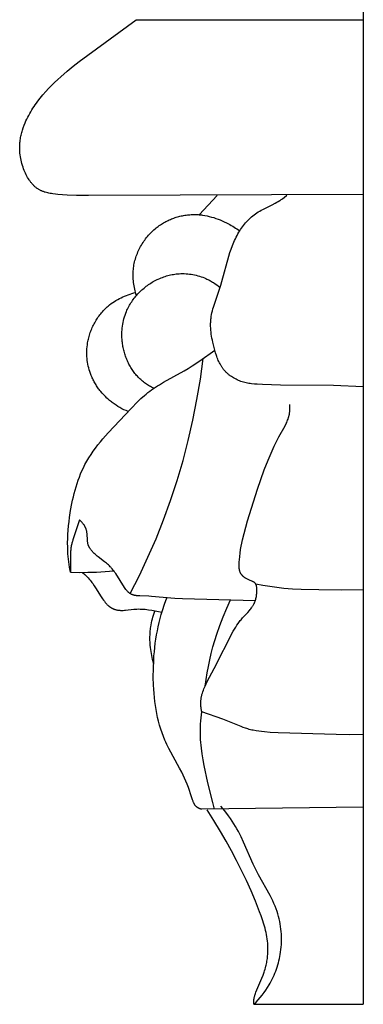
# Model space of a CAD drawing. Units: millimetres. Extents: x -524 to 1032, y -1140 to 1336.
# Drawn here: x 843 to 865, y -970 to -906 of the extents above; entities that cross this region are included whole.
import ezdxf

# ---------------------------------------------------------------- set-up
doc = ezdxf.new("R2010")
doc.units = ezdxf.units.MM
doc.header["$MEASUREMENT"] = 0
doc.layers.add('подложки$придержки', color=7, linetype='Continuous')

# ---------------------------------------------------------------- blocks, each defined once
blk = doc.blocks.new('8')
at = {"layer": 'подложки$придержки'}
for points in [[(264.199, -32.726), (264.199, -669.839)], [(264.199, -617.024), (246.287, -617.101), (245.508, -617.097), (244.908, -617.076), (244.606, -617.057), (244.3, -617.03), (244.132, -617.012), (243.964, -616.99), (243.88, -616.977), (243.797, -616.962), (243.714, -616.946), (243.632, -616.928), (243.551, -616.907), (243.472, -616.885), (243.432, -616.872), (243.393, -616.859), (243.354, -616.846), (243.316, -616.832), (243.278, -616.817), (243.241, -616.801), (243.204, -616.784), (243.167, -616.767), (243.131, -616.749), (243.095, -616.73), (243.06, -616.71), (243.026, -616.689), (242.986, -616.664), (242.948, -616.638), (242.91, -616.61), (242.873, -616.582), (242.836, -616.552), (242.801, -616.521), (242.766, -616.489), (242.731, -616.457), (242.698, -616.423), (242.665, -616.389), (242.633, -616.353), (242.601, -616.317), (242.571, -616.28), (242.54, -616.242), (242.511, -616.203), (242.482, -616.164), (242.454, -616.124), (242.427, -616.083), (242.374, -616), (242.323, -615.915), (242.275, -615.828), (242.23, -615.74), (242.186, -615.65), (242.146, -615.559), (242.107, -615.467), (242.063, -615.356), (242.023, -615.245), (241.986, -615.132), (241.953, -615.02), (241.922, -614.906), (241.896, -614.793), (241.872, -614.679), (241.852, -614.565), (241.836, -614.45), (241.823, -614.336), (241.814, -614.221), (241.808, -614.106), (241.806, -613.991), (241.807, -613.877), (241.813, -613.762), (241.822, -613.648), (241.83, -613.565), (241.841, -613.483), (241.854, -613.401), (241.868, -613.319), (241.884, -613.238), (241.902, -613.156), (241.921, -613.075), (241.942, -612.995), (241.965, -612.914), (241.989, -612.834), (242.041, -612.675), (242.098, -612.518), (242.16, -612.363), (242.215, -612.238), (242.272, -612.115), (242.331, -611.992), (242.394, -611.872), (242.459, -611.752), (242.526, -611.635), (242.596, -611.518), (242.668, -611.403), (242.743, -611.289), (242.819, -611.177), (242.898, -611.065), (242.979, -610.955), (243.147, -610.739), (243.321, -610.528), (243.503, -610.321), (243.69, -610.119), (243.883, -609.921), (244.08, -609.728), (244.281, -609.538), (244.486, -609.352), (244.903, -608.99), (245.287, -608.673), (245.676, -608.365), (249.389, -605.633)], [(249.389, -605.633), (264.199, -605.633)], [(253.501, -618.352), (254.683, -617.095)], [(264.199, -629.584), (262.25, -629.489), (258.796, -629.457), (257.64, -629.426), (257.279, -629.407), (257.1, -629.393), (256.921, -629.373), (256.832, -629.361), (256.743, -629.347), (256.655, -629.331), (256.567, -629.312), (256.48, -629.292), (256.393, -629.269), (256.307, -629.244), (256.221, -629.215), (256.14, -629.185), (256.06, -629.153), (255.981, -629.118), (255.903, -629.08), (255.826, -629.04), (255.75, -628.997), (255.675, -628.952), (255.603, -628.905), (255.532, -628.855), (255.497, -628.829), (255.463, -628.802), (255.429, -628.775), (255.396, -628.748), (255.363, -628.72), (255.331, -628.691), (255.299, -628.662), (255.269, -628.632), (255.238, -628.602), (255.209, -628.571), (255.18, -628.54), (255.151, -628.508), (255.124, -628.476), (255.097, -628.443), (255.07, -628.409), (255.045, -628.375), (255.019, -628.34), (254.995, -628.305), (254.971, -628.269), (254.948, -628.233), (254.926, -628.196), (254.904, -628.159), (254.862, -628.084), (254.823, -628.007), (254.786, -627.928), (254.751, -627.849), (254.717, -627.768), (254.685, -627.687), (254.655, -627.604), (254.627, -627.521), (254.573, -627.352), (254.522, -627.182), (254.452, -626.923), (254.389, -626.663), (254.361, -626.532), (254.336, -626.401), (254.313, -626.271), (254.294, -626.14), (254.278, -626.009), (254.265, -625.879), (254.256, -625.748), (254.251, -625.619), (254.25, -625.489), (254.251, -625.424), (254.254, -625.36), (254.257, -625.295), (254.262, -625.231), (254.267, -625.167), (254.275, -625.103), (254.282, -625.042), (254.292, -624.981), (254.313, -624.859), (254.338, -624.738), (254.367, -624.617), (254.399, -624.496), (254.434, -624.375), (254.919, -622.939), (254.989, -622.703), (255.438, -621.052), (255.51, -620.821), (255.587, -620.592), (255.67, -620.366), (255.714, -620.254), (255.761, -620.143), (255.809, -620.033), (255.86, -619.924), (255.912, -619.816), (255.968, -619.709), (256.026, -619.603), (256.087, -619.498), (256.144, -619.406), (256.202, -619.314), (256.264, -619.225), (256.327, -619.136), (256.393, -619.049), (256.46, -618.964), (256.53, -618.88), (256.602, -618.798), (256.677, -618.718), (256.753, -618.641), (256.831, -618.566), (256.912, -618.493), (256.994, -618.423), (257.079, -618.355), (257.165, -618.291), (257.254, -618.229), (257.349, -618.167), (257.446, -618.109), (257.545, -618.053), (257.645, -617.999), (258.259, -617.696), (258.461, -617.592), (258.56, -617.538), (258.659, -617.481), (258.755, -617.422), (258.802, -617.391), (258.849, -617.359), (258.897, -617.325), (258.945, -617.29), (259.039, -617.218), (259.222, -617.069)], [(249.417, -623.616), (249.385, -623.514), (249.355, -623.41), (249.328, -623.306), (249.302, -623.201), (249.28, -623.096), (249.259, -622.989), (249.242, -622.883), (249.227, -622.776), (249.215, -622.668), (249.205, -622.561), (249.199, -622.453), (249.195, -622.345), (249.194, -622.236), (249.197, -622.128), (249.203, -622.02), (249.212, -621.912), (249.223, -621.815), (249.236, -621.719), (249.253, -621.622), (249.272, -621.526), (249.293, -621.43), (249.317, -621.335), (249.343, -621.24), (249.372, -621.146), (249.404, -621.053), (249.437, -620.96), (249.473, -620.868), (249.512, -620.777), (249.552, -620.686), (249.595, -620.597), (249.64, -620.508), (249.688, -620.421), (249.737, -620.335), (249.788, -620.249), (249.842, -620.165), (249.897, -620.083), (249.955, -620.001), (250.014, -619.921), (250.075, -619.843), (250.138, -619.766), (250.203, -619.69), (250.27, -619.616), (250.338, -619.544), (250.408, -619.474), (250.48, -619.405), (250.554, -619.338), (250.629, -619.273), (250.705, -619.21), (250.771, -619.159), (250.837, -619.109), (250.905, -619.061), (250.973, -619.014), (251.042, -618.969), (251.112, -618.925), (251.183, -618.882), (251.255, -618.841), (251.328, -618.802), (251.401, -618.764), (251.476, -618.728), (251.55, -618.693), (251.626, -618.659), (251.702, -618.628), (251.779, -618.598), (251.856, -618.569), (251.934, -618.542), (252.012, -618.517), (252.091, -618.493), (252.17, -618.471), (252.249, -618.45), (252.329, -618.432), (252.409, -618.415), (252.49, -618.399), (252.57, -618.385), (252.651, -618.373), (252.732, -618.363), (252.814, -618.354), (252.895, -618.347), (252.976, -618.342), (253.058, -618.339), (253.139, -618.337), (253.213, -618.337), (253.287, -618.339), (253.36, -618.342), (253.434, -618.346), (253.507, -618.352), (253.581, -618.359), (253.654, -618.368), (253.727, -618.377), (253.873, -618.4), (254.019, -618.429), (254.163, -618.462), (254.306, -618.499), (254.449, -618.541), (254.59, -618.587), (254.73, -618.637), (254.868, -618.691), (255.005, -618.749), (255.14, -618.81), (255.273, -618.874), (255.405, -618.942), (255.501, -618.994), (255.596, -619.047), (255.691, -619.103), (255.784, -619.16), (255.875, -619.219), (255.966, -619.28), (256.055, -619.342), (256.143, -619.406)], [(250.542, -629.671), (250.473, -629.636), (250.404, -629.599), (250.336, -629.56), (250.269, -629.521), (250.202, -629.48), (250.136, -629.438), (250.071, -629.394), (250.007, -629.35), (249.943, -629.304), (249.881, -629.256), (249.82, -629.208), (249.759, -629.158), (249.7, -629.106), (249.643, -629.054), (249.586, -629), (249.531, -628.944), (249.475, -628.886), (249.422, -628.827), (249.369, -628.766), (249.318, -628.704), (249.269, -628.64), (249.221, -628.575), (249.174, -628.51), (249.129, -628.443), (249.085, -628.375), (249.043, -628.306), (249.002, -628.236), (248.963, -628.165), (248.925, -628.093), (248.889, -628.02), (248.854, -627.947), (248.821, -627.872), (248.789, -627.797), (248.759, -627.722), (248.73, -627.645), (248.702, -627.568), (248.676, -627.491), (248.652, -627.412), (248.629, -627.334), (248.607, -627.255), (248.587, -627.175), (248.569, -627.095), (248.552, -627.015), (248.537, -626.935), (248.523, -626.854), (248.51, -626.773), (248.499, -626.692), (248.49, -626.611), (248.479, -626.487), (248.471, -626.362), (248.467, -626.237), (248.466, -626.112), (248.47, -625.988), (248.477, -625.863), (248.488, -625.74), (248.502, -625.617), (248.521, -625.494), (248.543, -625.373), (248.569, -625.252), (248.599, -625.132), (248.633, -625.013), (248.671, -624.896), (248.713, -624.779), (248.759, -624.665), (248.795, -624.581), (248.833, -624.499), (248.874, -624.417), (248.916, -624.336), (248.961, -624.256), (249.007, -624.177), (249.055, -624.099), (249.106, -624.023), (249.158, -623.947), (249.211, -623.872), (249.267, -623.799), (249.324, -623.726), (249.383, -623.655), (249.443, -623.586), (249.506, -623.517), (249.569, -623.45), (249.634, -623.384), (249.7, -623.319), (249.768, -623.256), (249.837, -623.195), (249.908, -623.135), (249.98, -623.076), (250.053, -623.019), (250.127, -622.964), (250.202, -622.91), (250.278, -622.858), (250.355, -622.808), (250.434, -622.759), (250.513, -622.713), (250.593, -622.668), (250.674, -622.625), (250.756, -622.583), (250.841, -622.543), (250.928, -622.504), (251.015, -622.468), (251.103, -622.434), (251.191, -622.401), (251.28, -622.372), (251.37, -622.344), (251.46, -622.318), (251.551, -622.295), (251.643, -622.274), (251.734, -622.255), (251.827, -622.239), (251.919, -622.225), (252.012, -622.213), (252.106, -622.204), (252.199, -622.197), (252.311, -622.193), (252.422, -622.191), (252.534, -622.193), (252.646, -622.198), (252.757, -622.207), (252.869, -622.219), (252.98, -622.234), (253.09, -622.253), (253.2, -622.275), (253.31, -622.3), (253.418, -622.328), (253.526, -622.359), (253.632, -622.394), (253.738, -622.432), (253.842, -622.472), (253.945, -622.516), (254.007, -622.545), (254.069, -622.575), (254.13, -622.605), (254.191, -622.637), (254.251, -622.67), (254.311, -622.704), (254.37, -622.74), (254.428, -622.776), (254.543, -622.851), (254.654, -622.93), (254.763, -623.013), (254.869, -623.099)], [(248.875, -631.183), (248.738, -631.125), (248.603, -631.064), (248.469, -630.998), (248.338, -630.928), (248.209, -630.853), (248.083, -630.774), (248.021, -630.733), (247.959, -630.69), (247.898, -630.647), (247.838, -630.602), (247.779, -630.557), (247.72, -630.51), (247.663, -630.462), (247.606, -630.413), (247.55, -630.364), (247.495, -630.313), (247.387, -630.208), (247.283, -630.1), (247.182, -629.988), (247.086, -629.872), (247.039, -629.813), (246.994, -629.753), (246.949, -629.693), (246.905, -629.631), (246.863, -629.569), (246.822, -629.506), (246.781, -629.443), (246.742, -629.378), (246.705, -629.314), (246.668, -629.248), (246.632, -629.182), (246.598, -629.115), (246.565, -629.047), (246.534, -628.98), (246.503, -628.911), (246.474, -628.842), (246.446, -628.772), (246.42, -628.702), (246.379, -628.583), (246.341, -628.463), (246.307, -628.341), (246.278, -628.219), (246.252, -628.096), (246.23, -627.972), (246.213, -627.847), (246.199, -627.722), (246.189, -627.596), (246.183, -627.47), (246.181, -627.344), (246.183, -627.217), (246.19, -627.091), (246.2, -626.965), (246.214, -626.839), (246.233, -626.713), (246.248, -626.627), (246.265, -626.541), (246.283, -626.455), (246.304, -626.37), (246.327, -626.285), (246.351, -626.2), (246.378, -626.116), (246.406, -626.033), (246.435, -625.95), (246.467, -625.868), (246.5, -625.786), (246.536, -625.705), (246.572, -625.625), (246.611, -625.546), (246.651, -625.467), (246.693, -625.39), (246.736, -625.313), (246.781, -625.237), (246.828, -625.163), (246.876, -625.089), (246.926, -625.017), (246.977, -624.945), (247.03, -624.875), (247.084, -624.806), (247.14, -624.739), (247.197, -624.672), (247.256, -624.607), (247.316, -624.544), (247.378, -624.482), (247.441, -624.421), (247.505, -624.363), (247.57, -624.305), (247.668, -624.225), (247.768, -624.148), (247.87, -624.075), (247.975, -624.005), (248.082, -623.938), (248.191, -623.875), (248.301, -623.815), (248.414, -623.759), (248.528, -623.705), (248.644, -623.655), (248.76, -623.608), (248.878, -623.564), (248.997, -623.523), (249.117, -623.486), (249.237, -623.452), (249.358, -623.42)], [(245.111, -641.661), (245.052, -641.324), (245.004, -640.985), (244.984, -640.815), (244.967, -640.644), (244.953, -640.474), (244.943, -640.303), (244.933, -640.026), (244.93, -639.749), (244.936, -639.472), (244.948, -639.195), (244.967, -638.918), (244.992, -638.64), (245.023, -638.363), (245.058, -638.085), (245.126, -637.638), (245.206, -637.192), (245.252, -636.97), (245.302, -636.749), (245.356, -636.529), (245.414, -636.311), (245.477, -636.095), (245.544, -635.881), (245.617, -635.668), (245.695, -635.459), (245.778, -635.252), (245.866, -635.047), (245.961, -634.846), (246.061, -634.648), (246.122, -634.536), (246.185, -634.424), (246.316, -634.205), (246.454, -633.989), (246.599, -633.777), (246.75, -633.569), (246.907, -633.364), (247.068, -633.162), (247.234, -632.963), (247.576, -632.57), (249.067, -630.981), (249.492, -630.551), (249.71, -630.344), (249.933, -630.144), (250.047, -630.047), (250.162, -629.953), (250.28, -629.861), (250.399, -629.772), (250.524, -629.684), (250.651, -629.598), (250.78, -629.515), (250.911, -629.434), (251.177, -629.278), (252.533, -628.529), (252.791, -628.374), (253.045, -628.214), (253.545, -627.88), (254.522, -627.182)], [(249.009, -643.06), (249.605, -641.884), (250.167, -640.69), (250.692, -639.479), (251.181, -638.252), (251.644, -636.976), (252.067, -635.685), (252.45, -634.381), (252.793, -633.067), (253.096, -631.742), (253.359, -630.41), (253.581, -629.071), (253.763, -627.728)], [(253.668, -650.759), (253.656, -650.703), (253.646, -650.646), (253.637, -650.589), (253.629, -650.532), (253.623, -650.474), (253.617, -650.417), (253.613, -650.359), (253.61, -650.301), (253.609, -650.243), (253.609, -650.185), (253.61, -650.128), (253.613, -650.07), (253.617, -650.013), (253.623, -649.955), (253.631, -649.898), (253.64, -649.842), (253.649, -649.792), (253.659, -649.743), (253.671, -649.695), (253.683, -649.646), (253.697, -649.598), (253.711, -649.55), (253.743, -649.455), (253.777, -649.361), (253.814, -649.267), (253.894, -649.082), (254.031, -648.791), (254.474, -647.936), (255.729, -645.507), (255.804, -645.377), (255.882, -645.249), (255.963, -645.123), (256.047, -645), (256.091, -644.939), (256.136, -644.879), (256.182, -644.82), (256.23, -644.761), (256.282, -644.7), (256.336, -644.64), (256.666, -644.284), (256.773, -644.165), (256.824, -644.104), (256.873, -644.042), (256.92, -643.979), (256.943, -643.947), (256.965, -643.915), (256.986, -643.883), (257.007, -643.85), (257.027, -643.816), (257.046, -643.782), (257.06, -643.755), (257.074, -643.728), (257.088, -643.7), (257.101, -643.672), (257.113, -643.643), (257.125, -643.615), (257.137, -643.586), (257.148, -643.557), (257.158, -643.527), (257.168, -643.498), (257.178, -643.468), (257.186, -643.438), (257.203, -643.377), (257.217, -643.315), (257.23, -643.252), (257.24, -643.188), (257.249, -643.124), (257.255, -643.059), (257.26, -642.992), (257.263, -642.926), (257.264, -642.858), (257.263, -642.79), (257.261, -642.735), (257.26, -642.708), (257.258, -642.681), (257.255, -642.654), (257.252, -642.627), (257.248, -642.601), (257.243, -642.575), (257.24, -642.563), (257.237, -642.55), (257.234, -642.538), (257.231, -642.525), (257.227, -642.513), (257.223, -642.502), (257.219, -642.49), (257.215, -642.478), (257.21, -642.467), (257.205, -642.456), (257.2, -642.446), (257.194, -642.435), (257.191, -642.43), (257.188, -642.425), (257.185, -642.42), (257.182, -642.415), (257.178, -642.41), (257.175, -642.405), (257.172, -642.401), (257.168, -642.396), (257.164, -642.391), (257.16, -642.386), (257.156, -642.381), (257.151, -642.376), (257.147, -642.371), (257.142, -642.367), (257.138, -642.362), (257.133, -642.358), (257.128, -642.353), (257.123, -642.349), (257.113, -642.341), (257.103, -642.333), (257.092, -642.325), (257.081, -642.317), (257.069, -642.31), (257.058, -642.303), (257.046, -642.296), (257.033, -642.289), (257.021, -642.282), (256.995, -642.27), (256.969, -642.258), (256.942, -642.246), (256.774, -642.178), (256.73, -642.159), (256.687, -642.139), (256.645, -642.118), (256.603, -642.096), (256.563, -642.073), (256.524, -642.048), (256.504, -642.036), (256.486, -642.023), (256.467, -642.01), (256.449, -641.996), (256.431, -641.983), (256.414, -641.969), (256.397, -641.955), (256.38, -641.94), (256.364, -641.925), (256.348, -641.91), (256.333, -641.895), (256.318, -641.879), (256.303, -641.863), (256.289, -641.847), (256.276, -641.83), (256.263, -641.814), (256.25, -641.797), (256.239, -641.779), (256.227, -641.761), (256.217, -641.743), (256.21, -641.732), (256.204, -641.72), (256.198, -641.709), (256.192, -641.697), (256.186, -641.685), (256.181, -641.673), (256.171, -641.648), (256.162, -641.623), (256.153, -641.598), (256.145, -641.573), (256.138, -641.547), (256.132, -641.52), (256.126, -641.494), (256.121, -641.467), (256.117, -641.44), (256.113, -641.412), (256.11, -641.384), (256.107, -641.356), (256.105, -641.328), (256.102, -641.271), (256.101, -641.213), (256.102, -641.155), (256.104, -641.096), (256.111, -640.978), (256.121, -640.86), (256.145, -640.633), (256.174, -640.41), (256.206, -640.189), (256.243, -639.972), (256.284, -639.758), (256.328, -639.546), (256.425, -639.128), (256.533, -638.717), (256.648, -638.311), (257.299, -636.244), (257.514, -635.614), (257.743, -634.985), (257.989, -634.361), (258.256, -633.742), (258.398, -633.436), (258.546, -633.131), (258.701, -632.83), (259.1, -632.107), (259.173, -631.964), (259.207, -631.892), (259.239, -631.82), (259.27, -631.747), (259.298, -631.673), (259.311, -631.636), (259.323, -631.599), (259.335, -631.561), (259.346, -631.523), (259.356, -631.485), (259.366, -631.447), (259.374, -631.409), (259.382, -631.37), (259.389, -631.331), (259.395, -631.291), (259.4, -631.252), (259.404, -631.212), (259.408, -631.172), (259.411, -631.132), (259.413, -631.091), (259.414, -631.051), (259.415, -630.97), (259.413, -630.889), (259.409, -630.808), (259.403, -630.728)], [(245.712, -638.245), (245.273, -639.542), (245.239, -639.653), (245.223, -639.709), (245.208, -639.765), (245.194, -639.821), (245.182, -639.877), (245.169, -639.945), (245.158, -640.013), (245.148, -640.081), (245.14, -640.15), (245.133, -640.218), (245.127, -640.287), (245.119, -640.426), (245.112, -640.705), (245.111, -641.661)], [(257.159, -643.524), (252.423, -643.408), (251.908, -643.379), (250.396, -643.236), (250.223, -643.225), (249.627, -643.212), (249.558, -643.208), (249.49, -643.202), (249.456, -643.199), (249.422, -643.195), (249.389, -643.19), (249.357, -643.185), (249.324, -643.179), (249.292, -643.172), (249.26, -643.164), (249.229, -643.156), (249.198, -643.146), (249.168, -643.136), (249.138, -643.125), (249.124, -643.119), (249.109, -643.113), (249.095, -643.106), (249.081, -643.1), (249.067, -643.093), (249.053, -643.085), (249.039, -643.078), (249.025, -643.07), (249.012, -643.062), (248.998, -643.053), (248.983, -643.043), (248.968, -643.033), (248.954, -643.022), (248.939, -643.011), (248.925, -642.999), (248.911, -642.987), (248.897, -642.975), (248.884, -642.963), (248.87, -642.95), (248.857, -642.937), (248.831, -642.91), (248.805, -642.881), (248.78, -642.852), (248.756, -642.823), (248.732, -642.792), (248.685, -642.729), (248.641, -642.664), (248.068, -641.753), (248.013, -641.673), (247.957, -641.595), (247.898, -641.519), (247.838, -641.445), (247.807, -641.409), (247.775, -641.373), (247.743, -641.338), (247.71, -641.304), (247.651, -641.246), (247.59, -641.189), (247.528, -641.134), (247.464, -641.08), (247.332, -640.975), (246.926, -640.661), (246.859, -640.607), (246.793, -640.551), (246.727, -640.493), (246.663, -640.434), (246.603, -640.375), (246.574, -640.345), (246.546, -640.314), (246.518, -640.283), (246.49, -640.251), (246.464, -640.219), (246.439, -640.186), (246.415, -640.153), (246.392, -640.119), (246.37, -640.084), (246.359, -640.067), (246.349, -640.049), (246.34, -640.032), (246.33, -640.014), (246.321, -639.996), (246.313, -639.978), (246.305, -639.959), (246.297, -639.941), (246.29, -639.922), (246.283, -639.904), (246.278, -639.889), (246.273, -639.874), (246.264, -639.844), (246.256, -639.813), (246.249, -639.782), (246.243, -639.751), (246.237, -639.72), (246.233, -639.688), (246.228, -639.656), (246.222, -639.592), (246.217, -639.527), (246.201, -639.2), (246.195, -639.136), (246.192, -639.103), (246.187, -639.071), (246.183, -639.04), (246.177, -639.008), (246.171, -638.977), (246.164, -638.945), (246.156, -638.915), (246.147, -638.884), (246.139, -638.861), (246.131, -638.839), (246.123, -638.816), (246.114, -638.794), (246.104, -638.772), (246.094, -638.75), (246.083, -638.729), (246.072, -638.707), (246.061, -638.686), (246.049, -638.665), (246.036, -638.644), (246.023, -638.623), (245.997, -638.582), (245.969, -638.542), (245.939, -638.502), (245.909, -638.464), (245.878, -638.425), (245.845, -638.388), (245.779, -638.315), (245.712, -638.245)], [(245.111, -641.661), (245.673, -641.67), (246.24, -641.666), (246.808, -641.648), (247.375, -641.618), (247.941, -641.574)], [(245.904, -641.67), (246.053, -641.812), (246.197, -641.958), (246.267, -642.033), (246.336, -642.11), (246.402, -642.188), (246.466, -642.268), (246.517, -642.334), (246.567, -642.402), (246.662, -642.541), (246.754, -642.682), (247.112, -643.258), (247.207, -643.4), (247.263, -643.481), (247.322, -643.56), (247.352, -643.599), (247.383, -643.637), (247.415, -643.674), (247.448, -643.711), (247.481, -643.747), (247.515, -643.781), (247.55, -643.815), (247.586, -643.847), (247.605, -643.863), (247.624, -643.878), (247.643, -643.893), (247.662, -643.908), (247.681, -643.922), (247.701, -643.936), (247.721, -643.949), (247.742, -643.962), (247.763, -643.975), (247.784, -643.988), (247.806, -644), (247.828, -644.011), (247.85, -644.022), (247.873, -644.033), (247.896, -644.043), (247.919, -644.053), (247.942, -644.062), (247.965, -644.071), (247.989, -644.079), (248.012, -644.087), (248.036, -644.095), (248.06, -644.102), (248.084, -644.108), (248.107, -644.114), (248.144, -644.122), (248.181, -644.129), (248.218, -644.135), (248.255, -644.14), (248.293, -644.144), (248.33, -644.147), (248.368, -644.149), (248.405, -644.15), (248.443, -644.151), (248.48, -644.151), (248.556, -644.148), (248.632, -644.144), (248.708, -644.138), (249.244, -644.076), (249.32, -644.069), (249.432, -644.063), (249.543, -644.06), (249.654, -644.061), (249.765, -644.065), (249.875, -644.071), (249.986, -644.081), (250.096, -644.092), (250.206, -644.106), (250.425, -644.138), (251.079, -644.26)], [(257.186, -642.422), (257.641, -642.507), (258.099, -642.582), (258.558, -642.646), (259.018, -642.697), (259.586, -642.742), (260.155, -642.77), (261.295, -642.799), (262.747, -642.814), (264.199, -642.799)], [(253.681, -657.121), (253.658, -657.116), (253.636, -657.11), (253.613, -657.104), (253.59, -657.097), (253.568, -657.09), (253.545, -657.082), (253.523, -657.074), (253.501, -657.065), (253.48, -657.055), (253.458, -657.045), (253.438, -657.034), (253.417, -657.023), (253.407, -657.017), (253.397, -657.011), (253.388, -657.005), (253.378, -656.999), (253.369, -656.992), (253.359, -656.985), (253.35, -656.979), (253.341, -656.972), (253.333, -656.965), (253.325, -656.958), (253.316, -656.95), (253.308, -656.943), (253.301, -656.935), (253.293, -656.928), (253.285, -656.92), (253.278, -656.912), (253.271, -656.904), (253.264, -656.896), (253.25, -656.879), (253.237, -656.862), (253.224, -656.844), (253.212, -656.826), (253.2, -656.807), (253.188, -656.788), (253.178, -656.769), (253.167, -656.749), (253.157, -656.729), (253.147, -656.708), (253.138, -656.688), (253.12, -656.645), (253.103, -656.602), (253.087, -656.558), (253.072, -656.514), (252.945, -656.114), (252.873, -655.901), (252.797, -655.693), (252.717, -655.489), (252.635, -655.289), (252.548, -655.091), (252.457, -654.895), (252.363, -654.701), (252.229, -654.443), (251.528, -653.152), (251.397, -652.889), (251.335, -652.755), (251.275, -652.621), (251.175, -652.38), (251.083, -652.135), (250.999, -651.887), (250.922, -651.636), (250.854, -651.383), (250.792, -651.128), (250.738, -650.871), (250.69, -650.612), (250.649, -650.351), (250.614, -650.089), (250.584, -649.826), (250.56, -649.562), (250.541, -649.298), (250.528, -649.033), (250.514, -648.502), (250.517, -647.947), (250.54, -647.394), (250.558, -647.118), (250.582, -646.843), (250.61, -646.569), (250.644, -646.295), (250.683, -646.023), (250.727, -645.752), (250.777, -645.482), (250.833, -645.213), (250.894, -644.945), (250.96, -644.679), (251.033, -644.415), (251.112, -644.152), (251.248, -643.742), (251.397, -643.337)], [(253.894, -649.082), (253.953, -648.654), (254.022, -648.227), (254.102, -647.802), (254.191, -647.378), (254.291, -646.957), (254.4, -646.538), (254.519, -646.122), (254.649, -645.709), (254.847, -645.135), (255.065, -644.569), (255.301, -644.01), (255.555, -643.46)], [(250.529, -647.605), (250.495, -647.479), (250.463, -647.352), (250.434, -647.225), (250.408, -647.096), (250.385, -646.968), (250.364, -646.838), (250.346, -646.709), (250.331, -646.578), (250.315, -646.41), (250.303, -646.241), (250.296, -646.071), (250.295, -645.902), (250.299, -645.733), (250.308, -645.564), (250.315, -645.479), (250.324, -645.395), (250.334, -645.311), (250.345, -645.228), (250.367, -645.097), (250.392, -644.967), (250.422, -644.839), (250.454, -644.71), (250.491, -644.583), (250.531, -644.457), (250.574, -644.332), (250.62, -644.209)], [(254.509, -657.11), (254.392, -656.684), (254.075, -655.395), (253.828, -654.271), (253.757, -653.894), (253.695, -653.516), (253.645, -653.138), (253.624, -652.948), (253.608, -652.758), (253.595, -652.567), (253.586, -652.377), (253.582, -652.174), (253.582, -651.972), (253.586, -651.769), (253.595, -651.567), (253.608, -651.364), (253.624, -651.162), (253.668, -650.759)], [(264.199, -652.24), (263.314, -652.259), (262.43, -652.253), (258.652, -652.127), (258.121, -652.104), (257.755, -652.076), (257.573, -652.057), (257.392, -652.034), (257.211, -652.006), (257.032, -651.972), (256.944, -651.953), (256.855, -651.932), (256.767, -651.909), (256.68, -651.885), (256.604, -651.862), (256.529, -651.837), (256.379, -651.785), (256.23, -651.729), (255.042, -651.244), (253.668, -650.759)], [(264.199, -656.985), (253.681, -657.121)], [(257.074, -669.839), (257.07, -669.799), (257.067, -669.76), (257.065, -669.72), (257.064, -669.68), (257.064, -669.641), (257.065, -669.601), (257.067, -669.561), (257.071, -669.522), (257.073, -669.502), (257.076, -669.481), (257.082, -669.441), (257.09, -669.4), (257.099, -669.36), (257.109, -669.32), (257.121, -669.281), (257.133, -669.241), (257.146, -669.202), (257.174, -669.124), (257.205, -669.046), (257.591, -668.134), (257.664, -667.943), (257.732, -667.751), (257.764, -667.654), (257.794, -667.557), (257.822, -667.459), (257.848, -667.361), (257.868, -667.277), (257.887, -667.193), (257.904, -667.109), (257.919, -667.024), (257.933, -666.939), (257.946, -666.853), (257.957, -666.767), (257.966, -666.681), (257.973, -666.595), (257.979, -666.509), (257.984, -666.422), (257.986, -666.336), (257.987, -666.249), (257.987, -666.163), (257.985, -666.077), (257.981, -665.991), (257.971, -665.85), (257.957, -665.711), (257.938, -665.571), (257.916, -665.433), (257.891, -665.294), (257.862, -665.157), (257.83, -665.019), (257.796, -664.882), (257.719, -664.61), (257.633, -664.34), (257.541, -664.072), (257.444, -663.806), (257.175, -663.118), (256.888, -662.442), (256.584, -661.774), (256.266, -661.112), (255.943, -660.47), (255.608, -659.834), (255.26, -659.203), (254.902, -658.579), (254.468, -657.861), (254.019, -657.152)], [(257.074, -669.839), (257.215, -669.696), (257.352, -669.548), (257.484, -669.396), (257.611, -669.24), (257.733, -669.079), (257.849, -668.915), (257.96, -668.746), (258.065, -668.574), (258.136, -668.451), (258.203, -668.326), (258.267, -668.199), (258.328, -668.071), (258.386, -667.942), (258.441, -667.811), (258.492, -667.679), (258.541, -667.545), (258.586, -667.41), (258.628, -667.275), (258.667, -667.138), (258.703, -667), (258.735, -666.861), (258.764, -666.721), (258.789, -666.581), (258.811, -666.44), (258.833, -666.273), (258.85, -666.105), (258.862, -665.937), (258.869, -665.769), (258.872, -665.6), (258.87, -665.432), (258.863, -665.263), (258.851, -665.095), (258.834, -664.928), (258.813, -664.761), (258.787, -664.596), (258.756, -664.431), (258.72, -664.268), (258.679, -664.106), (258.634, -663.946), (258.583, -663.788), (258.519, -663.608), (258.449, -663.43), (258.374, -663.255), (258.294, -663.082), (258.211, -662.91), (258.123, -662.739), (257.374, -661.394), (257.195, -661.053), (257.025, -660.701), (256.397, -659.273), (256.233, -658.92), (256.147, -658.746), (256.058, -658.574), (255.966, -658.403), (255.869, -658.235), (255.763, -658.061), (255.652, -657.89), (255.537, -657.721), (255.418, -657.555), (255.171, -657.228), (254.916, -656.909)], [(257.074, -669.839), (264.199, -669.839)]]:
    blk.add_lwpolyline(points, dxfattribs=at)

msp = doc.modelspace()

# ---------------------------------------------------------------- block references
msp.add_blockref('8', (601.052, -300.55))

doc.saveas('drawing.dxf')
